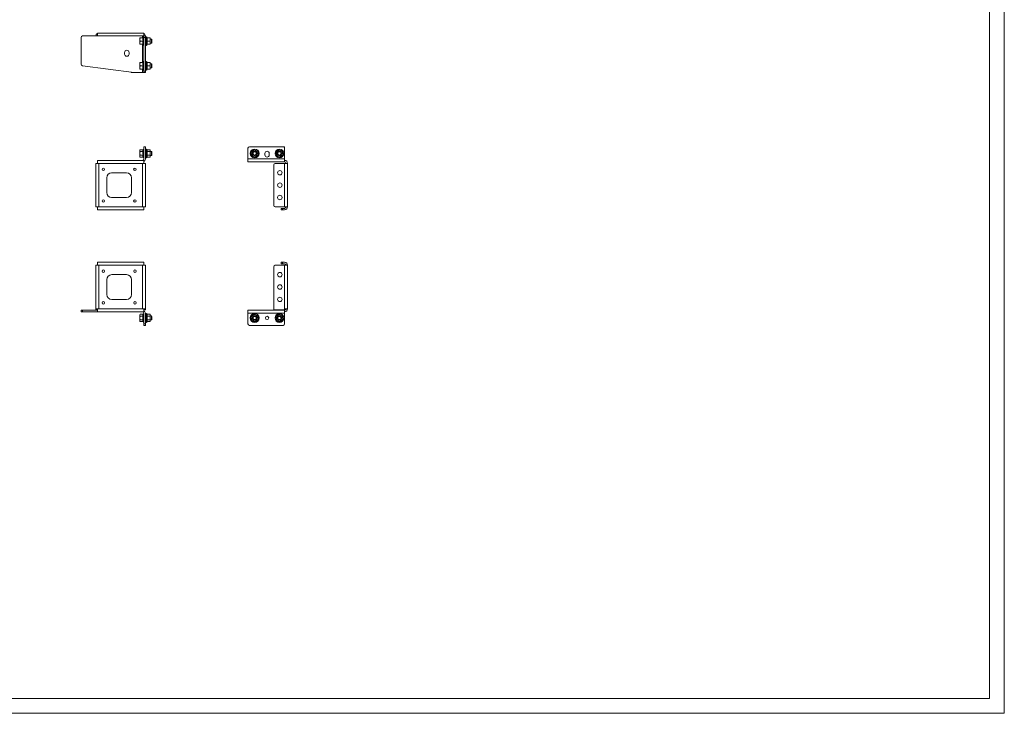
# Model space of a CAD drawing. Units: millimetres. Extents: x 810 to 4374, y 545 to 3235.
# Drawn here: x 2383 to 4374, y 545 to 1947 of the extents above; entities that cross this region are included whole.
import ezdxf

# ---------------------------------------------------------------- set-up
doc = ezdxf.new("R2010")
doc.units = ezdxf.units.MM

msp = doc.modelspace()

# ---------------------------------------------------------------- linework, layer by layer
at = {"linetype": 'Continuous', "lineweight": 15}
for p, q in [((4374.146, 545.301), (4374.146, 3068.301)), ((4344.146, 575.301), (4344.146, 3038.301)), ((885.146, 575.301), (4344.146, 575.301)), ((4374.146, 545.301), (810.146, 545.301))]:
    msp.add_line(p, q, dxfattribs=at)
at = {"color": 7, "linetype": 'Continuous', "lineweight": 15}
for p, q in [((2507.245, 1857.14), (2507.245, 1911.507)), ((2510.245, 1914.507), (2540.245, 1914.507)), ((2540.245, 1920.507), (2540.245, 1914.507)), ((2543.245, 1920.507), (2540.245, 1920.507)), ((2631.245, 1914.507), (2540.245, 1914.507)), ((2631.245, 1920.507), (2543.245, 1920.507)), ((2634.245, 1920.507), (2631.245, 1920.507)), ((2634.245, 1914.507), (2631.245, 1914.507)), ((2633.215, 1912.795), (2632.195, 1910.607)), ((2634.245, 1920.507), (2634.245, 1914.507)), ((2637.245, 1914.507), (2634.245, 1914.507)), ((2634.245, 1914.507), (2634.245, 1911.507)), ((2637.245, 1911.507), (2634.245, 1911.507)), ((2634.245, 1911.507), (2634.245, 1843.507)), ((2637.245, 1914.507), (2637.245, 1911.507)), ((2637.245, 1911.507), (2637.245, 1843.507)), ((2639.245, 1912.425), (2639.245, 1911.675)), ((2639.245, 1911.122), (2639.245, 1911.675)), ((2639.545, 1912.977), (2639.545, 1912.943)), ((2639.545, 1912.146), (2639.545, 1911.373)), ((2641.156, 1910.607), (2640.408, 1912.662)), ((2626.145, 1907.357), (2626.725, 1910.607)), ((2626.725, 1910.607), (2626.145, 1910.607)), ((2626.145, 1910.607), (2626.145, 1907.357)), ((2626.725, 1904.107), (2626.145, 1907.357)), ((2626.145, 1907.357), (2626.145, 1900.857)), ((2626.145, 1900.857), (2626.725, 1904.107)), ((2626.725, 1897.607), (2626.145, 1900.857)), ((2626.145, 1900.857), (2626.145, 1897.607)), ((2626.145, 1897.607), (2626.725, 1897.607)), ((2632.664, 1910.607), (2626.725, 1910.607)), ((2632.664, 1904.107), (2626.725, 1904.107)), ((2626.725, 1897.607), (2632.664, 1897.607)), ((2632.195, 1897.607), (2633.215, 1895.419)), ((2639.245, 1908.107), (2637.245, 1908.107)), ((2637.245, 1900.107), (2639.245, 1900.107)), ((2639.245, 1910.947), (2639.245, 1908.897)), ((2639.245, 1906.79), (2639.245, 1908.897)), ((2639.245, 1904.835), (2639.245, 1907.636)), ((2639.245, 1904.515), (2639.245, 1904.835)), ((2639.545, 1904.489), (2639.245, 1904.515)), ((2639.245, 1903.7), (2639.545, 1903.726)), ((2639.245, 1903.379), (2639.245, 1903.7)), ((2639.245, 1903.379), (2639.245, 1900.578)), ((2639.245, 1899.318), (2639.245, 1900.403)), ((2639.245, 1899.318), (2639.245, 1897.267)), ((2639.245, 1896.54), (2639.245, 1897.092)), ((2639.245, 1896.54), (2639.245, 1895.789)), ((2639.545, 1909.195), (2639.545, 1907.856)), ((2639.545, 1904.88), (2639.545, 1903.334)), ((2639.545, 1900.359), (2639.545, 1899.02)), ((2639.545, 1896.842), (2639.545, 1896.069)), ((2639.545, 1895.271), (2639.545, 1895.238)), ((2640.408, 1895.552), (2641.156, 1897.607)), ((2647.156, 1910.607), (2640.79, 1910.607)), ((2647.156, 1904.107), (2640.79, 1904.107)), ((2647.156, 1897.607), (2640.79, 1897.607)), ((2647.156, 1910.607), (2647.245, 1909.991)), ((2647.245, 1910.607), (2647.156, 1910.607)), ((2647.245, 1904.723), (2647.156, 1904.107)), ((2647.156, 1904.107), (2647.245, 1903.491)), ((2647.245, 1898.223), (2647.156, 1897.607)), ((2647.156, 1897.607), (2647.245, 1897.607)), ((2647.245, 1909.991), (2647.245, 1910.607)), ((2647.245, 1904.723), (2647.245, 1909.991)), ((2649.478, 1908.107), (2647.245, 1908.107)), ((2647.245, 1903.491), (2647.245, 1904.723)), ((2647.245, 1898.223), (2647.245, 1903.491)), ((2647.245, 1900.107), (2649.478, 1900.107)), ((2647.245, 1897.607), (2647.245, 1898.223)), ((2650.245, 1907.34), (2649.478, 1908.107)), ((2649.478, 1900.107), (2649.478, 1908.107)), ((2649.478, 1900.107), (2650.245, 1900.874)), ((2650.245, 1900.874), (2650.245, 1907.34)), ((2595.245, 1878.007), (2595.245, 1881.007)), ((2604.245, 1881.007), (2604.245, 1878.007)), ((2509.855, 1854.166), (2614.051, 1840.533)), ((2626.145, 1857.357), (2626.725, 1860.607)), ((2626.725, 1860.607), (2626.145, 1860.607)), ((2626.145, 1860.607), (2626.145, 1857.357)), ((2626.725, 1854.107), (2626.145, 1857.357)), ((2626.145, 1857.357), (2626.145, 1850.857)), ((2626.145, 1850.857), (2626.725, 1854.107)), ((2632.664, 1860.607), (2626.725, 1860.607)), ((2632.664, 1854.107), (2626.725, 1854.107)), ((2633.215, 1862.795), (2632.195, 1860.607)), ((2639.245, 1858.107), (2637.245, 1858.107)), ((2639.245, 1862.425), (2639.245, 1861.675)), ((2639.245, 1861.122), (2639.245, 1861.675)), ((2639.245, 1860.947), (2639.245, 1858.897)), ((2639.245, 1856.79), (2639.245, 1858.897)), ((2639.245, 1854.835), (2639.245, 1857.636)), ((2639.245, 1854.515), (2639.245, 1854.835)), ((2639.545, 1854.489), (2639.245, 1854.515)), ((2639.245, 1853.7), (2639.545, 1853.726)), ((2639.245, 1853.379), (2639.245, 1853.7)), ((2639.245, 1853.379), (2639.245, 1850.578)), ((2639.545, 1862.977), (2639.545, 1862.943)), ((2639.545, 1862.146), (2639.545, 1861.373)), ((2639.545, 1859.195), (2639.545, 1857.856)), ((2639.545, 1854.88), (2639.545, 1853.334)), ((2641.156, 1860.607), (2640.408, 1862.662)), ((2647.156, 1860.607), (2640.79, 1860.607)), ((2647.156, 1854.107), (2640.79, 1854.107)), ((2647.156, 1860.607), (2647.245, 1859.991)), ((2647.245, 1860.607), (2647.156, 1860.607)), ((2647.245, 1854.723), (2647.156, 1854.107)), ((2647.156, 1854.107), (2647.245, 1853.491)), ((2647.245, 1859.991), (2647.245, 1860.607)), ((2647.245, 1854.723), (2647.245, 1859.991)), ((2649.478, 1858.107), (2647.245, 1858.107)), ((2647.245, 1853.491), (2647.245, 1854.723)), ((2647.245, 1848.223), (2647.245, 1853.491)), ((2650.245, 1857.34), (2649.478, 1858.107)), ((2649.478, 1850.107), (2649.478, 1858.107)), ((2650.245, 1850.874), (2650.245, 1857.34)), ((2614.44, 1840.507), (2610.918, 1840.507)), ((2631.245, 1840.507), (2614.44, 1840.507)), ((2626.725, 1847.607), (2626.145, 1850.857)), ((2626.145, 1850.857), (2626.145, 1847.607)), ((2626.145, 1847.607), (2626.725, 1847.607)), ((2626.725, 1847.607), (2632.664, 1847.607)), ((2634.245, 1840.507), (2631.245, 1840.507)), ((2632.195, 1847.607), (2633.215, 1845.419)), ((2637.245, 1843.507), (2634.245, 1843.507)), ((2634.245, 1843.507), (2634.245, 1840.507)), ((2637.245, 1840.507), (2634.245, 1840.507)), ((2637.245, 1850.107), (2639.245, 1850.107)), ((2637.245, 1843.507), (2637.245, 1840.507)), ((2639.245, 1849.318), (2639.245, 1850.403)), ((2639.245, 1849.318), (2639.245, 1847.267)), ((2639.245, 1846.54), (2639.245, 1847.092)), ((2639.245, 1846.54), (2639.245, 1845.789)), ((2639.545, 1850.359), (2639.545, 1849.02)), ((2639.545, 1846.842), (2639.545, 1846.069)), ((2639.545, 1845.271), (2639.545, 1845.238)), ((2640.408, 1845.552), (2641.156, 1847.607)), ((2647.156, 1847.607), (2640.79, 1847.607)), ((2647.245, 1848.223), (2647.156, 1847.607)), ((2647.156, 1847.607), (2647.245, 1847.607)), ((2647.245, 1850.107), (2649.478, 1850.107)), ((2647.245, 1847.607), (2647.245, 1848.223)), ((2649.478, 1850.107), (2650.245, 1850.874)), ((2626.725, 1684.513), (2626.145, 1683.507)), ((2626.145, 1682.636), (2626.725, 1684.513)), ((2626.145, 1683.507), (2626.145, 1682.636)), ((2626.145, 1682.636), (2626.145, 1677.007)), ((2626.725, 1680.76), (2626.145, 1682.636)), ((2626.145, 1677.007), (2626.725, 1680.76)), ((2626.145, 1677.007), (2626.145, 1671.378)), ((2626.725, 1673.254), (2626.145, 1677.007)), ((2626.145, 1671.378), (2626.725, 1673.254)), ((2626.725, 1684.513), (2632.664, 1684.513)), ((2626.725, 1680.76), (2632.664, 1680.76)), ((2632.664, 1673.254), (2626.725, 1673.254)), ((2633.215, 1685.695), (2632.664, 1684.513)), ((2634.245, 1690.507), (2634.245, 1666.007)), ((2637.245, 1690.507), (2634.245, 1690.507)), ((2637.245, 1666.007), (2637.245, 1690.507)), ((2639.245, 1681.007), (2637.245, 1681.007)), ((2637.245, 1673.007), (2639.245, 1673.007)), ((2639.245, 1685.325), (2639.245, 1684.575)), ((2639.245, 1684.022), (2639.245, 1684.575)), ((2639.245, 1683.847), (2639.245, 1681.797)), ((2639.245, 1680.711), (2639.245, 1681.797)), ((2639.245, 1680.536), (2639.245, 1677.735)), ((2639.245, 1677.415), (2639.245, 1677.735)), ((2639.545, 1677.389), (2639.245, 1677.415)), ((2639.245, 1676.6), (2639.545, 1676.626)), ((2639.245, 1676.279), (2639.245, 1676.6)), ((2639.245, 1676.279), (2639.245, 1673.478)), ((2639.245, 1672.218), (2639.245, 1674.325)), ((2639.545, 1685.877), (2639.545, 1685.843)), ((2639.545, 1685.046), (2639.545, 1684.273)), ((2639.545, 1682.095), (2639.545, 1680.756)), ((2639.545, 1677.78), (2639.545, 1676.234)), ((2639.545, 1673.259), (2639.545, 1671.92)), ((2640.79, 1684.513), (2640.408, 1685.562)), ((2647.156, 1684.513), (2640.79, 1684.513)), ((2640.79, 1680.76), (2647.156, 1680.76)), ((2647.156, 1673.254), (2640.79, 1673.254)), ((2647.245, 1684.184), (2647.156, 1684.513)), ((2647.156, 1684.513), (2647.245, 1684.157)), ((2647.245, 1681.115), (2647.156, 1680.76)), ((2647.156, 1680.76), (2647.245, 1680.049)), ((2647.245, 1673.965), (2647.156, 1673.254)), ((2647.156, 1673.254), (2647.245, 1672.899)), ((2647.245, 1684.157), (2647.245, 1684.184)), ((2647.245, 1681.115), (2647.245, 1684.157)), ((2647.245, 1680.049), (2647.245, 1681.115)), ((2649.478, 1681.007), (2647.245, 1681.007)), ((2647.245, 1673.965), (2647.245, 1680.049)), ((2647.245, 1672.899), (2647.245, 1673.965)), ((2647.245, 1673.007), (2649.478, 1673.007)), ((2647.245, 1669.857), (2647.245, 1672.899)), ((2650.245, 1680.24), (2649.478, 1681.007)), ((2649.478, 1677.007), (2649.478, 1681.007)), ((2649.478, 1673.007), (2649.478, 1677.007)), ((2649.478, 1673.007), (2650.245, 1673.774)), ((2650.245, 1677.007), (2650.245, 1680.24)), ((2650.245, 1673.774), (2650.245, 1677.007)), ((2844.753, 1687.507), (2844.753, 1666.007)), ((2915.753, 1690.507), (2847.753, 1690.507)), ((2851.98, 1680.307), (2851.416, 1679.873)), ((2851.416, 1679.873), (2851.51, 1679.168)), ((2852.309, 1673.138), (2851.51, 1679.168)), ((2851.98, 1680.307), (2856.803, 1684.014)), ((2852.309, 1673.138), (2852.403, 1672.433)), ((2857.367, 1684.448), (2856.803, 1684.014)), ((2858.024, 1684.176), (2857.367, 1684.448)), ((2858.024, 1684.176), (2863.646, 1681.853)), ((2864.726, 1673.708), (2859.903, 1670)), ((2864.303, 1681.582), (2863.646, 1681.853)), ((2864.397, 1680.877), (2864.303, 1681.582)), ((2864.397, 1680.877), (2865.196, 1674.846)), ((2864.726, 1673.708), (2865.29, 1674.141)), ((2865.29, 1674.141), (2865.196, 1674.846)), ((2878.853, 1674.007), (2878.853, 1677.007)), ((2887.853, 1677.007), (2887.853, 1674.007)), ((2901.98, 1680.307), (2901.416, 1679.873)), ((2901.416, 1679.873), (2901.51, 1679.168)), ((2902.309, 1673.138), (2901.51, 1679.168)), ((2901.98, 1680.307), (2906.803, 1684.014)), ((2902.309, 1673.138), (2902.403, 1672.433)), ((2907.367, 1684.448), (2906.803, 1684.014)), ((2908.024, 1684.176), (2907.367, 1684.448)), ((2908.024, 1684.176), (2913.646, 1681.853)), ((2914.726, 1673.708), (2909.903, 1670)), ((2914.303, 1681.582), (2913.646, 1681.853)), ((2914.397, 1680.877), (2914.303, 1681.582)), ((2914.397, 1680.877), (2915.196, 1674.846)), ((2914.726, 1673.708), (2915.29, 1674.141)), ((2915.29, 1674.141), (2915.196, 1674.846)), ((2915.753, 1690.507), (2918.753, 1690.507)), ((2918.753, 1690.507), (2918.753, 1687.507)), ((2918.753, 1687.507), (2918.753, 1666.007)), ((2537.245, 1657.007), (2537.245, 1569.007)), ((2540.245, 1657.007), (2537.245, 1657.007)), ((2540.245, 1663.007), (2540.245, 1657.007)), ((2631.245, 1663.007), (2540.245, 1663.007)), ((2540.245, 1657.007), (2543.245, 1657.007)), ((2543.245, 1569.007), (2543.245, 1657.007)), ((2543.245, 1657.007), (2631.245, 1657.007)), ((2626.725, 1669.502), (2626.145, 1671.378)), ((2626.145, 1671.378), (2626.145, 1670.507)), ((2626.145, 1670.507), (2626.725, 1669.502)), ((2632.664, 1669.502), (2626.725, 1669.502)), ((2634.245, 1663.007), (2631.245, 1663.007)), ((2631.245, 1657.007), (2631.245, 1569.007)), ((2631.245, 1657.007), (2634.245, 1657.007)), ((2632.664, 1669.502), (2633.215, 1668.319)), ((2634.245, 1657.007), (2634.245, 1663.007)), ((2637.245, 1657.007), (2634.245, 1657.007)), ((2637.245, 1569.007), (2637.245, 1657.007)), ((2639.245, 1672.218), (2639.245, 1670.167)), ((2639.245, 1669.44), (2639.245, 1669.992)), ((2639.245, 1668.689), (2639.245, 1669.44)), ((2639.545, 1669.742), (2639.545, 1668.969)), ((2639.545, 1668.171), (2639.545, 1668.138)), ((2640.408, 1668.452), (2640.79, 1669.502)), ((2647.156, 1669.502), (2640.79, 1669.502)), ((2647.245, 1669.857), (2647.156, 1669.502)), ((2647.156, 1669.502), (2647.245, 1669.831)), ((2647.245, 1669.831), (2647.245, 1669.857)), ((2918.753, 1666.007), (2844.753, 1666.007)), ((2844.753, 1666.007), (2844.753, 1660.007)), ((2844.753, 1660.007), (2918.753, 1660.007)), ((2852.403, 1672.433), (2853.06, 1672.161)), ((2858.682, 1669.838), (2853.06, 1672.161)), ((2858.682, 1669.838), (2859.339, 1669.567)), ((2859.339, 1669.567), (2859.903, 1670)), ((2896.753, 1654.007), (2896.753, 1572.007)), ((2918.753, 1657.007), (2899.753, 1657.007)), ((2902.403, 1672.433), (2903.06, 1672.161)), ((2908.682, 1669.838), (2903.06, 1672.161)), ((2908.682, 1669.838), (2909.339, 1669.567)), ((2909.339, 1669.567), (2909.903, 1670)), ((2918.753, 1660.811), (2918.753, 1666.007)), ((2918.753, 1660.007), (2918.753, 1660.811)), ((2918.753, 1657.007), (2918.753, 1569.007)), ((2923.949, 1657.007), (2918.753, 1657.007)), ((2924.753, 1657.007), (2923.949, 1657.007)), ((2924.753, 1569.007), (2924.753, 1657.007)), ((2599.055, 1638.007), (2569.055, 1638.007)), ((2559.055, 1628.007), (2559.055, 1598.007)), ((2609.055, 1598.007), (2609.055, 1628.007)), ((2569.055, 1588.007), (2599.055, 1588.007)), ((2537.245, 1569.007), (2540.245, 1569.007)), ((2540.245, 1569.007), (2540.245, 1563.007)), ((2543.245, 1569.007), (2540.245, 1569.007)), ((2540.245, 1563.007), (2634.245, 1563.007)), ((2631.245, 1569.007), (2543.245, 1569.007)), ((2634.245, 1569.007), (2631.245, 1569.007)), ((2634.245, 1563.007), (2634.245, 1569.007)), ((2634.245, 1569.007), (2637.245, 1569.007)), ((2899.753, 1569.007), (2918.753, 1569.007)), ((2911.753, 1563.007), (2911.753, 1566.007)), ((2914.753, 1566.007), (2911.753, 1566.007)), ((2914.753, 1563.007), (2911.753, 1563.007)), ((2914.753, 1563.007), (2914.753, 1566.007)), ((2918.753, 1566.007), (2914.753, 1566.007)), ((2918.753, 1563.007), (2914.753, 1563.007)), ((2918.753, 1569.007), (2923.949, 1569.007)), ((2923.949, 1569.007), (2924.753, 1569.007)), ((2540.245, 1451.007), (2540.245, 1457.007)), ((2634.245, 1457.007), (2540.245, 1457.007)), ((2634.245, 1451.007), (2634.245, 1457.007)), ((2911.753, 1457.007), (2911.753, 1454.007)), ((2911.753, 1457.007), (2914.753, 1457.007)), ((2911.753, 1454.007), (2914.753, 1454.007)), ((2914.753, 1457.007), (2914.753, 1454.007)), ((2914.753, 1457.007), (2918.753, 1457.007)), ((2914.753, 1454.007), (2918.753, 1454.007)), ((2537.245, 1451.007), (2537.245, 1363.007)), ((2540.245, 1451.007), (2537.245, 1451.007)), ((2543.245, 1451.007), (2540.245, 1451.007)), ((2543.245, 1451.007), (2631.245, 1451.007)), ((2543.245, 1363.007), (2543.245, 1451.007)), ((2634.245, 1451.007), (2631.245, 1451.007)), ((2631.245, 1451.007), (2631.245, 1363.007)), ((2637.245, 1451.007), (2634.245, 1451.007)), ((2637.245, 1363.007), (2637.245, 1451.007)), ((2896.753, 1448.007), (2896.753, 1361.007)), ((2918.753, 1451.007), (2899.753, 1451.007)), ((2918.753, 1451.007), (2918.753, 1363.007)), ((2923.949, 1451.007), (2918.753, 1451.007)), ((2924.753, 1451.007), (2923.949, 1451.007)), ((2924.753, 1363.007), (2924.753, 1451.007)), ((2559.245, 1392.007), (2559.245, 1422.007)), ((2569.245, 1432.007), (2599.245, 1432.007)), ((2609.245, 1422.007), (2609.245, 1392.007)), ((2599.245, 1382.007), (2569.245, 1382.007)), ((2507.245, 1357.007), (2507.245, 1360.007)), ((2510.245, 1360.007), (2507.245, 1360.007)), ((2507.245, 1357.007), (2510.245, 1357.007)), ((2510.245, 1357.007), (2510.245, 1360.007)), ((2540.245, 1360.007), (2510.245, 1360.007)), ((2510.245, 1357.007), (2540.245, 1357.007)), ((2540.245, 1363.007), (2537.245, 1363.007)), ((2537.245, 1363.007), (2537.245, 1361.007)), ((2537.245, 1361.007), (2540.245, 1361.007)), ((2540.245, 1363.007), (2540.245, 1357.007)), ((2543.245, 1363.007), (2540.245, 1363.007)), ((2631.245, 1357.007), (2540.245, 1357.007)), ((2631.245, 1363.007), (2543.245, 1363.007)), ((2634.245, 1363.007), (2631.245, 1363.007)), ((2631.245, 1357.007), (2634.245, 1357.007)), ((2634.245, 1363.007), (2637.245, 1363.007)), ((2634.245, 1363.007), (2634.245, 1357.007)), ((2634.245, 1361.007), (2637.245, 1361.007)), ((2634.245, 1354.007), (2634.245, 1332.507)), ((2637.245, 1361.007), (2637.245, 1363.007)), ((2637.245, 1354.007), (2637.245, 1332.507)), ((2918.753, 1360.007), (2844.753, 1360.007)), ((2844.753, 1360.007), (2844.753, 1354.007)), ((2844.753, 1354.007), (2918.753, 1354.007)), ((2844.753, 1332.507), (2844.753, 1354.007)), ((2896.753, 1361.007), (2918.753, 1361.007)), ((2918.753, 1361.007), (2918.753, 1363.007)), ((2918.753, 1363.007), (2923.949, 1363.007)), ((2918.753, 1359.203), (2918.753, 1360.007)), ((2918.753, 1359.203), (2918.753, 1354.007)), ((2918.753, 1354.007), (2918.753, 1332.507)), ((2923.949, 1363.007), (2924.753, 1363.007)), ((2626.725, 1352.013), (2626.145, 1351.007)), ((2626.145, 1350.136), (2626.725, 1352.013)), ((2626.145, 1351.007), (2626.145, 1350.136)), ((2626.145, 1350.136), (2626.145, 1344.507)), ((2626.725, 1348.26), (2626.145, 1350.136)), ((2626.145, 1344.507), (2626.725, 1348.26)), ((2626.145, 1344.507), (2626.145, 1338.878)), ((2626.725, 1340.754), (2626.145, 1344.507)), ((2626.145, 1338.878), (2626.725, 1340.754)), ((2626.725, 1337.002), (2626.145, 1338.878)), ((2626.145, 1338.878), (2626.145, 1338.007)), ((2626.145, 1338.007), (2626.725, 1337.002)), ((2626.725, 1352.013), (2632.664, 1352.013)), ((2626.725, 1348.26), (2632.664, 1348.26)), ((2632.664, 1340.754), (2626.725, 1340.754)), ((2632.664, 1337.002), (2626.725, 1337.002)), ((2633.215, 1353.195), (2632.664, 1352.013)), ((2632.664, 1337.002), (2633.215, 1335.819)), ((2639.245, 1348.507), (2637.245, 1348.507)), ((2637.245, 1340.507), (2639.245, 1340.507)), ((2639.245, 1352.825), (2639.245, 1352.075)), ((2639.245, 1351.522), (2639.245, 1352.075)), ((2639.245, 1351.347), (2639.245, 1349.297)), ((2639.245, 1348.211), (2639.245, 1349.297)), ((2639.245, 1348.036), (2639.245, 1345.235)), ((2639.245, 1344.915), (2639.245, 1345.235)), ((2639.545, 1344.889), (2639.245, 1344.915)), ((2639.245, 1344.1), (2639.545, 1344.126)), ((2639.245, 1343.779), (2639.245, 1344.1)), ((2639.245, 1343.779), (2639.245, 1340.978)), ((2639.245, 1339.718), (2639.245, 1341.825)), ((2639.245, 1339.718), (2639.245, 1337.667)), ((2639.245, 1336.94), (2639.245, 1337.492)), ((2639.245, 1336.189), (2639.245, 1336.94)), ((2639.545, 1353.377), (2639.545, 1353.343)), ((2639.545, 1352.546), (2639.545, 1351.773)), ((2639.545, 1349.595), (2639.545, 1348.256)), ((2639.545, 1345.28), (2639.545, 1343.734)), ((2639.545, 1340.759), (2639.545, 1339.42)), ((2639.545, 1337.242), (2639.545, 1336.469)), ((2639.545, 1335.671), (2639.545, 1335.638)), ((2640.79, 1352.013), (2640.408, 1353.062)), ((2640.408, 1335.952), (2640.79, 1337.002)), ((2647.156, 1352.013), (2640.79, 1352.013)), ((2640.79, 1348.26), (2647.156, 1348.26)), ((2647.156, 1340.754), (2640.79, 1340.754)), ((2647.156, 1337.002), (2640.79, 1337.002)), ((2647.245, 1351.684), (2647.156, 1352.013)), ((2647.156, 1352.013), (2647.245, 1351.657)), ((2647.245, 1348.615), (2647.156, 1348.26)), ((2647.156, 1348.26), (2647.245, 1347.549)), ((2647.245, 1341.465), (2647.156, 1340.754)), ((2647.156, 1340.754), (2647.245, 1340.399)), ((2647.245, 1337.357), (2647.156, 1337.002)), ((2647.156, 1337.002), (2647.245, 1337.331)), ((2647.245, 1351.657), (2647.245, 1351.684)), ((2647.245, 1348.615), (2647.245, 1351.657)), ((2647.245, 1347.549), (2647.245, 1348.615)), ((2649.478, 1348.507), (2647.245, 1348.507)), ((2647.245, 1341.465), (2647.245, 1347.549)), ((2647.245, 1340.399), (2647.245, 1341.465)), ((2647.245, 1340.507), (2649.478, 1340.507)), ((2647.245, 1337.357), (2647.245, 1340.399)), ((2647.245, 1337.331), (2647.245, 1337.357)), ((2650.245, 1347.74), (2649.478, 1348.507)), ((2649.478, 1344.507), (2649.478, 1348.507)), ((2649.478, 1340.507), (2649.478, 1344.507)), ((2649.478, 1340.507), (2650.245, 1341.274)), ((2650.245, 1344.507), (2650.245, 1347.74)), ((2650.245, 1341.274), (2650.245, 1344.507)), ((2851.98, 1347.807), (2851.416, 1347.373)), ((2851.416, 1347.373), (2851.51, 1346.668)), ((2852.309, 1340.638), (2851.51, 1346.668)), ((2851.98, 1347.807), (2856.803, 1351.514)), ((2852.309, 1340.638), (2852.403, 1339.933)), ((2852.403, 1339.933), (2853.06, 1339.661)), ((2858.682, 1337.338), (2853.06, 1339.661)), ((2857.367, 1351.948), (2856.803, 1351.514)), ((2858.024, 1351.676), (2857.367, 1351.948)), ((2858.024, 1351.676), (2863.646, 1349.353)), ((2858.682, 1337.338), (2859.339, 1337.067)), ((2859.339, 1337.067), (2859.903, 1337.5)), ((2864.726, 1341.208), (2859.903, 1337.5)), ((2864.303, 1349.082), (2863.646, 1349.353)), ((2864.397, 1348.377), (2864.303, 1349.082)), ((2864.397, 1348.377), (2865.196, 1342.346)), ((2864.726, 1341.208), (2865.29, 1341.641)), ((2865.29, 1341.641), (2865.196, 1342.346)), ((2901.98, 1347.807), (2901.416, 1347.373)), ((2901.416, 1347.373), (2901.51, 1346.668)), ((2902.309, 1340.638), (2901.51, 1346.668)), ((2901.98, 1347.807), (2906.803, 1351.514)), ((2902.309, 1340.638), (2902.403, 1339.933)), ((2902.403, 1339.933), (2903.06, 1339.661)), ((2908.682, 1337.338), (2903.06, 1339.661)), ((2907.367, 1351.948), (2906.803, 1351.514)), ((2908.024, 1351.676), (2907.367, 1351.948)), ((2908.024, 1351.676), (2913.646, 1349.353)), ((2908.682, 1337.338), (2909.339, 1337.067)), ((2909.339, 1337.067), (2909.903, 1337.5)), ((2914.726, 1341.208), (2909.903, 1337.5)), ((2914.303, 1349.082), (2913.646, 1349.353)), ((2914.397, 1348.377), (2914.303, 1349.082)), ((2914.397, 1348.377), (2915.196, 1342.346)), ((2914.726, 1341.208), (2915.29, 1341.641)), ((2915.29, 1341.641), (2915.196, 1342.346)), ((2637.245, 1332.507), (2634.245, 1332.507)), ((2634.245, 1332.507), (2634.245, 1329.507)), ((2637.245, 1329.507), (2634.245, 1329.507)), ((2637.245, 1332.507), (2637.245, 1329.507)), ((2915.753, 1329.507), (2847.753, 1329.507))]:
    msp.add_line(p, q, dxfattribs=at)
at = {"color": 8, "linetype": 'Continuous', "lineweight": 15}
for p, q in [((2631.245, 1910.607), (2631.245, 1914.507)), ((2633.215, 1912.795), (2633.215, 1895.419)), ((2640.408, 1895.552), (2640.408, 1912.662)), ((2631.245, 1860.607), (2631.245, 1897.607)), ((2633.215, 1862.795), (2633.215, 1845.419)), ((2640.408, 1845.552), (2640.408, 1862.662)), ((2631.245, 1840.507), (2631.245, 1847.607)), ((2633.215, 1685.695), (2633.215, 1677.007)), ((2633.215, 1677.007), (2633.215, 1668.319)), ((2640.408, 1668.452), (2640.408, 1685.562)), ((2633.215, 1353.195), (2633.215, 1344.507)), ((2633.215, 1344.507), (2633.215, 1335.819)), ((2640.408, 1335.952), (2640.408, 1353.062))]:
    msp.add_line(p, q, dxfattribs=at)
at = {"color": 7, "linetype": 'Continuous', "lineweight": 15}
for centre, radius in [((2858.353, 1677.007), 8.95), ((2858.353, 1677.007), 8.555), ((2858.353, 1677.007), 4.676), ((2858.353, 1677.007), 4), ((2858.353, 1677.007), 3.233), ((2908.353, 1677.007), 8.95), ((2908.353, 1677.007), 8.555), ((2908.353, 1677.007), 4.676), ((2908.353, 1677.007), 4), ((2908.353, 1677.007), 3.233), ((2552.055, 1645.007), 2.5), ((2616.055, 1645.007), 2.5), ((2909.253, 1638.007), 4.5), ((2909.253, 1613.007), 4.5), ((2552.055, 1581.007), 2.5), ((2616.055, 1581.007), 2.5), ((2909.253, 1588.007), 4.5), ((2552.245, 1439.007), 2.5), ((2616.245, 1439.007), 2.5), ((2909.253, 1432.007), 4.5), ((2909.253, 1407.007), 4.5), ((2552.245, 1375.007), 2.5), ((2616.245, 1375.007), 2.5), ((2909.253, 1382.007), 4.5), ((2858.353, 1344.507), 8.95), ((2858.353, 1344.507), 8.555), ((2858.353, 1344.507), 4.676), ((2858.353, 1344.507), 4), ((2858.353, 1344.507), 3.233), ((2883.353, 1344.507), 3.375), ((2908.353, 1344.507), 8.95), ((2908.353, 1344.507), 8.555), ((2908.353, 1344.507), 4.676), ((2908.353, 1344.507), 4), ((2908.353, 1344.507), 3.233)]:
    msp.add_circle(centre, radius, dxfattribs=at)
for centre, radius, start, end in [((2510.245, 1911.507), 3, 90, 180), ((2543.245, 1914.507), 6, 120, 180), ((2633.705, 1912.567), 0.54, 0, 155), ((2631.245, 1914.507), 6, 0, 60), ((2639.845, 1912.457), 0.6, 20, 120), ((2633.705, 1895.647), 0.54, 205, 0), ((2639.845, 1895.757), 0.6, 240, 340), ((2599.745, 1881.007), 4.5, 0, 180), ((2599.745, 1878.007), 4.5, 180, 0), ((2510.245, 1857.14), 3, 180, 262.545701), ((2633.705, 1862.567), 0.54, 0, 155), ((2639.845, 1862.457), 0.6, 20, 120), ((2610.918, 1845.507), 5, 237.399351, 270), ((2614.44, 1843.507), 3, 262.545701, 270), ((2633.705, 1845.647), 0.54, 205, 0), ((2639.845, 1845.757), 0.6, 240, 340), ((2633.705, 1685.467), 0.54, 0, 155), ((2639.845, 1685.357), 0.6, 20, 120), ((2847.753, 1687.507), 3, 90, 180), ((2858.353, 1677.007), 7.176, 152.629397, 162.474041), ((2858.353, 1677.007), 7.177, 212.629397, 222.474041), ((2858.353, 1677.007), 7.176, 92.629397, 102.474041), ((2858.353, 1677.007), 7.176, 32.629397, 42.474041), ((2858.353, 1677.007), 7.176, 332.629397, 342.474041), ((2883.353, 1677.007), 4.5, 0, 180), ((2883.353, 1674.007), 4.5, 180, 0), ((2908.353, 1677.007), 7.176, 152.629397, 162.474041), ((2908.353, 1677.007), 7.177, 212.629397, 222.474041), ((2908.353, 1677.007), 7.176, 92.629397, 102.474041), ((2908.353, 1677.007), 7.176, 32.629397, 42.474041), ((2908.353, 1677.007), 7.176, 332.629397, 342.474041), ((2915.753, 1687.507), 3, 0, 90), ((2631.245, 1666.007), 3, 270, 0), ((2633.705, 1668.547), 0.54, 205, 0), ((2631.245, 1666.007), 6, 300, 0), ((2639.845, 1668.657), 0.6, 240, 340), ((2858.353, 1677.007), 7.177, 272.629397, 282.474041), ((2899.753, 1654.007), 3, 90, 180), ((2908.353, 1677.007), 7.177, 272.629397, 282.474041), ((2918.753, 1657.007), 6, 0, 90), ((2918.753, 1657.007), 3, 0, 90), ((2569.055, 1628.007), 10, 90, 180), ((2599.055, 1628.007), 10, 0, 90), ((2569.055, 1598.007), 10, 180, 270), ((2599.055, 1598.007), 10, 270, 0), ((2899.753, 1572.007), 3, 180, 270), ((2918.753, 1569.007), 6, 270, 0), ((2918.753, 1569.007), 3, 270, 0), ((2918.753, 1451.007), 6, 0, 90), ((2918.753, 1451.007), 3, 0, 90), ((2899.753, 1448.007), 3, 90, 180), ((2569.245, 1422.007), 10, 90, 180), ((2599.245, 1422.007), 10, 0, 90), ((2569.245, 1392.007), 10, 180, 270), ((2599.245, 1392.007), 10, 270, 0), ((2631.245, 1354.007), 3, 0, 90), ((2631.245, 1354.007), 6, 0, 60), ((2918.753, 1363.007), 3, 270, 0), ((2918.753, 1363.007), 6, 270, 0), ((2633.705, 1352.967), 0.54, 0, 155), ((2633.705, 1336.047), 0.54, 205, 0), ((2639.845, 1352.857), 0.6, 20, 120), ((2639.845, 1336.157), 0.6, 240, 340), ((2858.353, 1344.507), 7.177, 152.629397, 162.474041), ((2858.353, 1344.507), 7.177, 212.629397, 222.474041), ((2858.353, 1344.507), 7.176, 92.629397, 102.474041), ((2858.353, 1344.507), 7.177, 272.629397, 282.474041), ((2858.353, 1344.507), 7.177, 32.629397, 42.474041), ((2858.353, 1344.507), 7.176, 332.629397, 342.474041), ((2908.353, 1344.507), 7.177, 152.629397, 162.474041), ((2908.353, 1344.507), 7.177, 212.629397, 222.474041), ((2908.353, 1344.507), 7.176, 92.629397, 102.474041), ((2908.353, 1344.507), 7.177, 272.629397, 282.474041), ((2908.353, 1344.507), 7.176, 32.629397, 42.474041), ((2908.353, 1344.507), 7.177, 332.629397, 342.474041), ((2847.753, 1332.507), 3, 180, 270), ((2915.753, 1332.507), 3, 270, 0)]:
    msp.add_arc(centre, radius, start, end, dxfattribs=at)
for points, knots in [([(2639.545, 1912.943), (2639.49, 1912.904), (2639.38, 1912.825), (2639.268, 1912.64), (2639.253, 1912.499), (2639.245, 1912.425)], [0, 0, 0, 0, 0.322291497, 0.644570004, 1, 1, 1, 1]), ([(2639.245, 1911.675), (2639.251, 1911.736), (2639.265, 1911.858), (2639.37, 1912.029), (2639.484, 1912.106), (2639.545, 1912.146)], [0, 0, 0, 0, 0.32228478, 0.64455129, 1, 1, 1, 1]), ([(2632.664, 1910.607), (2632.488, 1909.834), (2632.13, 1908.263), (2632.201, 1906.055), (2632.527, 1904.684), (2632.664, 1904.107)], [0, 0, 0, 0, 0.359923875, 0.730746912, 1, 1, 1, 1]), ([(2632.664, 1904.107), (2632.488, 1903.334), (2632.13, 1901.763), (2632.201, 1899.555), (2632.527, 1898.184), (2632.664, 1897.607)], [0, 0, 0, 0, 0.35992377, 0.73074679, 1, 1, 1, 1]), ([(2639.545, 1911.373), (2639.49, 1911.34), (2639.38, 1911.276), (2639.268, 1911.124), (2639.253, 1911.008), (2639.245, 1910.947)], [0, 0, 0, 0, 0.3222912, 0.64457006, 1, 1, 1, 1]), ([(2639.245, 1908.897), (2639.251, 1908.935), (2639.265, 1909.012), (2639.37, 1909.121), (2639.484, 1909.169), (2639.545, 1909.195)], [0, 0, 0, 0, 0.32228574, 0.644552014, 1, 1, 1, 1]), ([(2639.545, 1907.856), (2639.49, 1907.839), (2639.38, 1907.806), (2639.268, 1907.727), (2639.253, 1907.667), (2639.245, 1907.636)], [0, 0, 0, 0, 0.32229026, 0.64456922, 1, 1, 1, 1]), ([(2639.245, 1904.835), (2639.251, 1904.841), (2639.265, 1904.853), (2639.37, 1904.869), (2639.484, 1904.876), (2639.545, 1904.88)], [0, 0, 0, 0, 0.32228408, 0.64455096, 1, 1, 1, 1]), ([(2639.545, 1903.334), (2639.49, 1903.338), (2639.38, 1903.344), (2639.268, 1903.361), (2639.253, 1903.373), (2639.245, 1903.379)], [0, 0, 0, 0, 0.32229183, 0.64457076, 1, 1, 1, 1]), ([(2639.245, 1900.578), (2639.251, 1900.55), (2639.265, 1900.493), (2639.37, 1900.413), (2639.484, 1900.377), (2639.545, 1900.359)], [0, 0, 0, 0, 0.32228635, 0.64455191, 1, 1, 1, 1]), ([(2639.545, 1899.02), (2639.49, 1899.042), (2639.38, 1899.088), (2639.268, 1899.194), (2639.253, 1899.275), (2639.245, 1899.318)], [0, 0, 0, 0, 0.32229173, 0.64457034, 1, 1, 1, 1]), ([(2639.245, 1897.267), (2639.251, 1897.212), (2639.265, 1897.102), (2639.37, 1896.947), (2639.484, 1896.878), (2639.545, 1896.842)], [0, 0, 0, 0, 0.32228366, 0.64455165, 1, 1, 1, 1]), ([(2639.545, 1896.069), (2639.49, 1896.104), (2639.38, 1896.176), (2639.268, 1896.344), (2639.253, 1896.472), (2639.245, 1896.54)], [0, 0, 0, 0, 0.322290909, 0.644569567, 1, 1, 1, 1]), ([(2639.245, 1895.789), (2639.251, 1895.722), (2639.265, 1895.588), (2639.37, 1895.399), (2639.484, 1895.315), (2639.545, 1895.271)], [0, 0, 0, 0, 0.32228607, 0.644552, 1, 1, 1, 1]), ([(2640.79, 1904.107), (2640.971, 1905.171), (2641.339, 1907.337), (2640.976, 1909.505), (2640.79, 1910.607)], [0, 0, 0, 0, 0.4912125, 1, 1, 1, 1]), ([(2640.79, 1897.607), (2640.971, 1898.671), (2641.339, 1900.837), (2640.976, 1903.005), (2640.79, 1904.107)], [0, 0, 0, 0, 0.49121239, 1, 1, 1, 1]), ([(2632.664, 1860.607), (2632.488, 1859.834), (2632.13, 1858.263), (2632.201, 1856.055), (2632.527, 1854.684), (2632.664, 1854.107)], [0, 0, 0, 0, 0.359923844, 0.730747066, 1, 1, 1, 1]), ([(2632.664, 1854.107), (2632.488, 1853.334), (2632.13, 1851.763), (2632.201, 1849.555), (2632.527, 1848.184), (2632.664, 1847.607)], [0, 0, 0, 0, 0.359924268, 0.730746943, 1, 1, 1, 1]), ([(2639.545, 1862.943), (2639.49, 1862.904), (2639.38, 1862.825), (2639.268, 1862.64), (2639.253, 1862.499), (2639.245, 1862.425)], [0, 0, 0, 0, 0.32229187, 0.64456678, 1, 1, 1, 1]), ([(2639.245, 1861.675), (2639.251, 1861.736), (2639.265, 1861.858), (2639.37, 1862.029), (2639.484, 1862.106), (2639.545, 1862.146)], [0, 0, 0, 0, 0.32228435, 0.64455294, 1, 1, 1, 1]), ([(2639.545, 1861.373), (2639.49, 1861.34), (2639.38, 1861.276), (2639.268, 1861.124), (2639.253, 1861.008), (2639.245, 1860.947)], [0, 0, 0, 0, 0.32229356, 0.64457244, 1, 1, 1, 1]), ([(2639.245, 1858.897), (2639.251, 1858.935), (2639.265, 1859.012), (2639.37, 1859.121), (2639.484, 1859.169), (2639.545, 1859.195)], [0, 0, 0, 0, 0.32228448, 0.64455043, 1, 1, 1, 1]), ([(2639.545, 1857.856), (2639.49, 1857.839), (2639.38, 1857.806), (2639.268, 1857.727), (2639.253, 1857.667), (2639.245, 1857.636)], [0, 0, 0, 0, 0.32229002, 0.64456967, 1, 1, 1, 1]), ([(2639.245, 1854.835), (2639.251, 1854.841), (2639.265, 1854.853), (2639.37, 1854.869), (2639.484, 1854.876), (2639.545, 1854.88)], [0, 0, 0, 0, 0.32228398, 0.64455079, 1, 1, 1, 1]), ([(2639.545, 1853.334), (2639.49, 1853.338), (2639.38, 1853.344), (2639.268, 1853.361), (2639.253, 1853.373), (2639.245, 1853.379)], [0, 0, 0, 0, 0.32229207, 0.64457112, 1, 1, 1, 1]), ([(2640.79, 1854.107), (2640.971, 1855.171), (2641.339, 1857.337), (2640.976, 1859.505), (2640.79, 1860.607)], [0, 0, 0, 0, 0.49121228, 1, 1, 1, 1]), ([(2640.79, 1847.607), (2640.971, 1848.671), (2641.339, 1850.837), (2640.976, 1853.005), (2640.79, 1854.107)], [0, 0, 0, 0, 0.49121228, 1, 1, 1, 1]), ([(2639.245, 1850.578), (2639.251, 1850.55), (2639.265, 1850.493), (2639.37, 1850.413), (2639.484, 1850.377), (2639.545, 1850.359)], [0, 0, 0, 0, 0.32228497, 0.6445537, 1, 1, 1, 1]), ([(2639.545, 1849.02), (2639.49, 1849.042), (2639.38, 1849.088), (2639.268, 1849.194), (2639.253, 1849.275), (2639.245, 1849.318)], [0, 0, 0, 0, 0.32229415, 0.64457007, 1, 1, 1, 1]), ([(2639.245, 1847.267), (2639.251, 1847.212), (2639.265, 1847.102), (2639.37, 1846.947), (2639.484, 1846.878), (2639.545, 1846.842)], [0, 0, 0, 0, 0.32228134, 0.64455156, 1, 1, 1, 1]), ([(2639.545, 1846.069), (2639.49, 1846.104), (2639.38, 1846.176), (2639.268, 1846.344), (2639.253, 1846.472), (2639.245, 1846.54)], [0, 0, 0, 0, 0.32228974, 0.64456895, 1, 1, 1, 1]), ([(2639.245, 1845.789), (2639.251, 1845.722), (2639.265, 1845.588), (2639.37, 1845.399), (2639.484, 1845.315), (2639.545, 1845.271)], [0, 0, 0, 0, 0.32228659, 0.64455272, 1, 1, 1, 1]), ([(2632.664, 1684.513), (2632.488, 1684.066), (2632.13, 1683.159), (2632.201, 1681.885), (2632.527, 1681.093), (2632.664, 1680.76)], [0, 0, 0, 0, 0.3599236, 0.73074731, 1, 1, 1, 1]), ([(2632.664, 1680.76), (2632.488, 1679.867), (2632.13, 1678.053), (2632.201, 1675.504), (2632.527, 1673.92), (2632.664, 1673.254)], [0, 0, 0, 0, 0.35992213, 0.73074662, 1, 1, 1, 1]), ([(2632.664, 1673.254), (2632.488, 1672.808), (2632.13, 1671.901), (2632.201, 1670.626), (2632.527, 1669.835), (2632.664, 1669.502)], [0, 0, 0, 0, 0.35992371, 0.73074731, 1, 1, 1, 1]), ([(2639.545, 1685.843), (2639.49, 1685.804), (2639.38, 1685.725), (2639.268, 1685.54), (2639.253, 1685.399), (2639.245, 1685.325)], [0, 0, 0, 0, 0.32227596, 0.64455012, 1, 1, 1, 1]), ([(2639.245, 1684.575), (2639.251, 1684.636), (2639.265, 1684.758), (2639.37, 1684.929), (2639.484, 1685.006), (2639.545, 1685.046)], [0, 0, 0, 0, 0.32225801, 0.64453571, 1, 1, 1, 1]), ([(2639.545, 1684.273), (2639.49, 1684.24), (2639.38, 1684.176), (2639.268, 1684.024), (2639.253, 1683.908), (2639.245, 1683.847)], [0, 0, 0, 0, 0.3223076, 0.64458225, 1, 1, 1, 1]), ([(2639.245, 1681.797), (2639.251, 1681.835), (2639.265, 1681.912), (2639.37, 1682.021), (2639.484, 1682.069), (2639.545, 1682.095)], [0, 0, 0, 0, 0.32229945, 0.64455346, 1, 1, 1, 1]), ([(2639.545, 1680.756), (2639.49, 1680.739), (2639.38, 1680.706), (2639.268, 1680.627), (2639.253, 1680.567), (2639.245, 1680.536)], [0, 0, 0, 0, 0.3222874, 0.64457231, 1, 1, 1, 1]), ([(2639.245, 1677.735), (2639.251, 1677.741), (2639.265, 1677.753), (2639.37, 1677.769), (2639.484, 1677.776), (2639.545, 1677.78)], [0, 0, 0, 0, 0.32228526, 0.64455125, 1, 1, 1, 1]), ([(2639.545, 1676.234), (2639.49, 1676.238), (2639.38, 1676.244), (2639.268, 1676.261), (2639.253, 1676.273), (2639.245, 1676.279)], [0, 0, 0, 0, 0.32229081, 0.64456879, 1, 1, 1, 1]), ([(2639.245, 1673.478), (2639.251, 1673.45), (2639.265, 1673.393), (2639.37, 1673.313), (2639.484, 1673.277), (2639.545, 1673.259)], [0, 0, 0, 0, 0.32227686, 0.64454497, 1, 1, 1, 1]), ([(2640.79, 1680.76), (2640.971, 1681.374), (2641.339, 1682.625), (2640.976, 1683.876), (2640.79, 1684.513)], [0, 0, 0, 0, 0.49121165, 1, 1, 1, 1]), ([(2640.79, 1669.502), (2640.971, 1670.116), (2641.339, 1671.367), (2640.976, 1672.618), (2640.79, 1673.254)], [0, 0, 0, 0, 0.49121165, 1, 1, 1, 1]), ([(2639.545, 1671.92), (2639.49, 1671.942), (2639.38, 1671.988), (2639.268, 1672.094), (2639.253, 1672.175), (2639.245, 1672.218)], [0, 0, 0, 0, 0.32228901, 0.64455472, 1, 1, 1, 1]), ([(2639.245, 1670.167), (2639.251, 1670.112), (2639.265, 1670.002), (2639.37, 1669.847), (2639.484, 1669.778), (2639.545, 1669.742)], [0, 0, 0, 0, 0.32229313, 0.64454917, 1, 1, 1, 1]), ([(2639.545, 1668.969), (2639.49, 1669.004), (2639.38, 1669.076), (2639.268, 1669.244), (2639.253, 1669.372), (2639.245, 1669.44)], [0, 0, 0, 0, 0.32230142, 0.64457022, 1, 1, 1, 1]), ([(2639.245, 1668.689), (2639.251, 1668.622), (2639.265, 1668.488), (2639.37, 1668.299), (2639.484, 1668.215), (2639.545, 1668.171)], [0, 0, 0, 0, 0.32230036, 0.64455818, 1, 1, 1, 1]), ([(2632.664, 1352.013), (2632.488, 1351.566), (2632.13, 1350.659), (2632.201, 1349.385), (2632.527, 1348.593), (2632.664, 1348.26)], [0, 0, 0, 0, 0.35992375, 0.73074681, 1, 1, 1, 1]), ([(2632.664, 1348.26), (2632.488, 1347.367), (2632.13, 1345.553), (2632.201, 1343.004), (2632.527, 1341.42), (2632.664, 1340.754)], [0, 0, 0, 0, 0.35992373, 0.73074676, 1, 1, 1, 1]), ([(2632.664, 1340.754), (2632.488, 1340.308), (2632.13, 1339.401), (2632.201, 1338.126), (2632.527, 1337.335), (2632.664, 1337.002)], [0, 0, 0, 0, 0.359923875, 0.730746912, 1, 1, 1, 1]), ([(2639.545, 1353.343), (2639.49, 1353.304), (2639.38, 1353.225), (2639.268, 1353.04), (2639.253, 1352.899), (2639.245, 1352.825)], [0, 0, 0, 0, 0.32229094, 0.64456937, 1, 1, 1, 1]), ([(2639.245, 1352.075), (2639.251, 1352.136), (2639.265, 1352.258), (2639.37, 1352.429), (2639.484, 1352.506), (2639.545, 1352.546)], [0, 0, 0, 0, 0.32228484, 0.64455205, 1, 1, 1, 1]), ([(2639.545, 1351.773), (2639.49, 1351.74), (2639.38, 1351.676), (2639.268, 1351.524), (2639.253, 1351.408), (2639.245, 1351.347)], [0, 0, 0, 0, 0.32229118, 0.64456948, 1, 1, 1, 1]), ([(2639.245, 1349.297), (2639.251, 1349.335), (2639.265, 1349.412), (2639.37, 1349.521), (2639.484, 1349.569), (2639.545, 1349.595)], [0, 0, 0, 0, 0.32228565, 0.64455251, 1, 1, 1, 1]), ([(2639.545, 1348.256), (2639.49, 1348.239), (2639.38, 1348.206), (2639.268, 1348.127), (2639.253, 1348.067), (2639.245, 1348.036)], [0, 0, 0, 0, 0.32229198, 0.64456923, 1, 1, 1, 1]), ([(2639.245, 1345.235), (2639.251, 1345.241), (2639.265, 1345.253), (2639.37, 1345.269), (2639.484, 1345.276), (2639.545, 1345.28)], [0, 0, 0, 0, 0.32228484, 0.64455231, 1, 1, 1, 1]), ([(2639.545, 1343.734), (2639.49, 1343.738), (2639.38, 1343.744), (2639.268, 1343.761), (2639.253, 1343.773), (2639.245, 1343.779)], [0, 0, 0, 0, 0.322291497, 0.644570004, 1, 1, 1, 1]), ([(2639.245, 1340.978), (2639.251, 1340.95), (2639.265, 1340.893), (2639.37, 1340.813), (2639.484, 1340.777), (2639.545, 1340.759)], [0, 0, 0, 0, 0.32228478, 0.64455129, 1, 1, 1, 1]), ([(2639.545, 1339.42), (2639.49, 1339.442), (2639.38, 1339.488), (2639.268, 1339.594), (2639.253, 1339.675), (2639.245, 1339.718)], [0, 0, 0, 0, 0.3222912, 0.64457006, 1, 1, 1, 1]), ([(2639.245, 1337.667), (2639.251, 1337.612), (2639.265, 1337.502), (2639.37, 1337.347), (2639.484, 1337.278), (2639.545, 1337.242)], [0, 0, 0, 0, 0.32228574, 0.644552014, 1, 1, 1, 1]), ([(2639.545, 1336.469), (2639.49, 1336.504), (2639.38, 1336.576), (2639.268, 1336.744), (2639.253, 1336.872), (2639.245, 1336.94)], [0, 0, 0, 0, 0.32229026, 0.64456922, 1, 1, 1, 1]), ([(2639.245, 1336.189), (2639.251, 1336.122), (2639.265, 1335.988), (2639.37, 1335.799), (2639.484, 1335.715), (2639.545, 1335.671)], [0, 0, 0, 0, 0.32228408, 0.64455096, 1, 1, 1, 1]), ([(2640.79, 1348.26), (2640.971, 1348.874), (2641.339, 1350.125), (2640.976, 1351.376), (2640.79, 1352.013)], [0, 0, 0, 0, 0.49121253, 1, 1, 1, 1]), ([(2640.79, 1340.754), (2640.973, 1342.005), (2641.339, 1344.507), (2640.973, 1347.009), (2640.79, 1348.26)], [0, 0, 0, 0, 0.50000006, 1, 1, 1, 1]), ([(2640.79, 1337.002), (2640.971, 1337.616), (2641.339, 1338.867), (2640.976, 1340.118), (2640.79, 1340.754)], [0, 0, 0, 0, 0.4912125, 1, 1, 1, 1])]:
    msp.add_open_spline(points, degree=3, knots=knots, dxfattribs=at)
msp.add_open_spline([(2640.79, 1673.254), (2640.973, 1674.505), (2641.339, 1677.007), (2640.973, 1679.509), (2640.79, 1680.76)], degree=3, dxfattribs=at)

doc.saveas('drawing.dxf')
